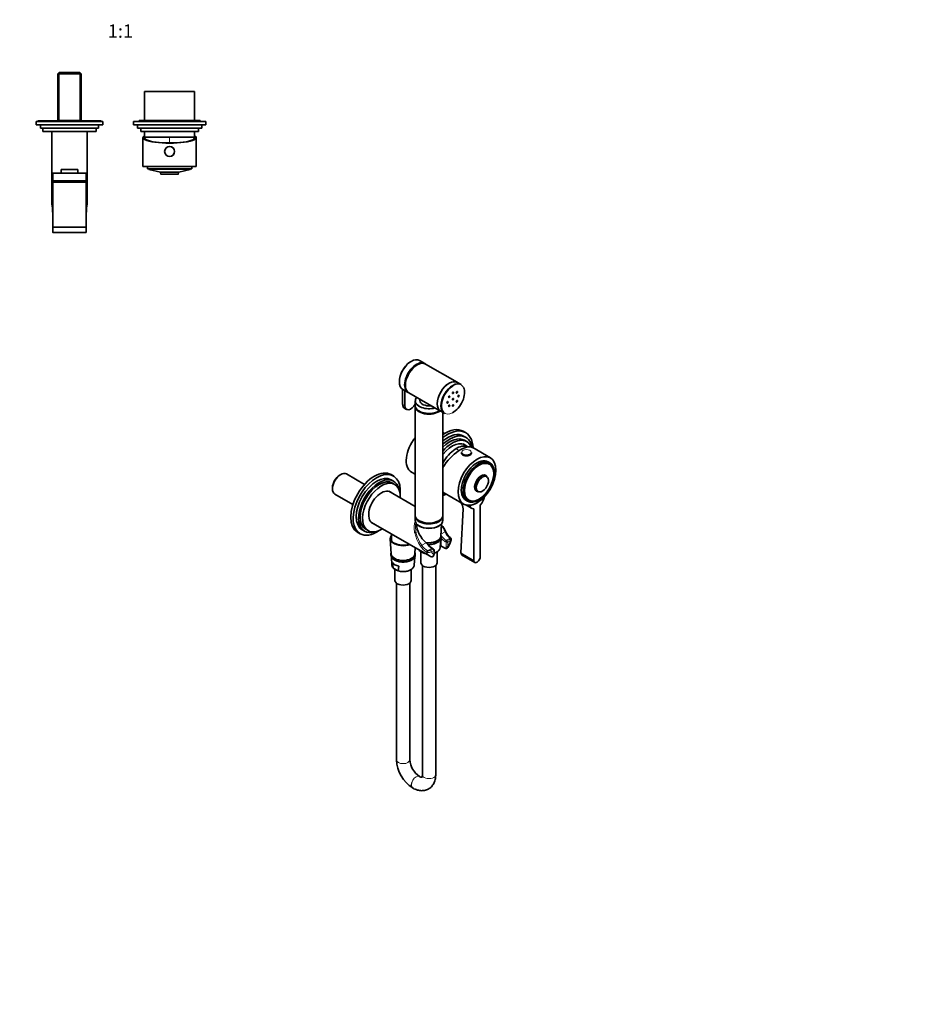
# Model space of a CAD drawing. Units: millimetres. Extents: x 0 to 1478, y 0 to 1758.
# Drawn here: x 664 to 1478, y 0 to 885 of the extents above; entities that cross this region are included whole.
import ezdxf
from ezdxf import colors
from ezdxf.entities.mleader import LeaderData, LeaderLine
from ezdxf.enums import TextEntityAlignment as Align
from ezdxf.math import Vec2, Vec3

# ---------------------------------------------------------------- set-up
doc = ezdxf.new("R2010")
doc.units = ezdxf.units.MM
for name, color, linetype in [('DV3_Défaut', 7, 'Continuous'), ('DV6_Défaut', 7, 'Continuous'), ('Défaut', 7, 'Continuous')]:
    doc.layers.add(name, color=color, linetype=linetype)
doc.styles.add('SEACAD_ArialB', font='arialbd.ttf')

# ---------------------------------------------------------------- blocks, each defined once
blk = doc.blocks.new('_DOT')
at = {"color": 0}
blk.add_line((0, 0), (-1, 0), dxfattribs=at)
at = {"color": 0, "const_width": 0.333}
blk.add_lwpolyline([(-0.1665, 0, 1), (0.1665, 0, 1)], format="xyb", close=True, dxfattribs=at)
blk = doc.blocks.new('SE2')
at = {"layer": 'DV3_Défaut', "color": 7, "linetype": 'Continuous', "lineweight": 35}
for p, q in [((699.3, 837.89), (698.1, 836.69)), ((698.1, 836.69), (719.06, 836.69)), ((698.1, 836.69), (698.1, 794.89)), ((717.86, 837.89), (699.3, 837.89)), ((719.06, 836.69), (717.86, 837.89)), ((719.06, 794.89), (719.06, 836.69)), ((821.08, 820.89), (776.08, 820.89)), ((776.08, 820.89), (776.08, 794.89)), ((821.08, 794.89), (821.08, 820.89)), ((738.58, 793.89), (678.58, 793.89)), ((678.58, 793.89), (678.58, 790.89)), ((738.58, 790.89), (678.58, 790.89)), ((737.08, 794.39), (680.08, 794.39)), ((680.08, 794.39), (680.08, 793.89)), ((682.58, 790.89), (682.58, 787.89)), ((698.1, 794.89), (698.1, 794.39)), ((698.1, 794.89), (719.06, 794.89)), ((719.06, 794.39), (719.06, 794.89)), ((734.58, 787.89), (734.58, 790.89)), ((737.08, 793.89), (737.08, 794.39)), ((738.58, 790.89), (738.58, 793.89)), ((831.08, 793.89), (766.08, 793.89)), ((766.08, 793.89), (766.08, 790.89)), ((831.08, 790.89), (766.08, 790.89)), ((769.58, 790.89), (769.58, 787.89)), ((826.08, 794.89), (771.08, 794.89)), ((771.08, 794.89), (771.08, 793.89)), ((826.08, 793.89), (826.08, 794.89)), ((827.58, 787.89), (827.58, 790.89)), ((831.08, 790.89), (831.08, 793.89)), ((734.58, 787.89), (682.58, 787.89)), ((684.58, 787.89), (684.58, 784.89)), ((732.58, 784.89), (684.58, 784.89)), ((692.58, 784.89), (692.58, 721.31)), ((724.58, 721.31), (724.58, 784.89)), ((732.58, 784.89), (732.58, 787.89)), ((827.58, 787.89), (769.58, 787.89)), ((772.58, 787.89), (772.58, 784.89)), ((824.58, 784.89), (772.58, 784.89)), ((774.58, 779.49), (774.58, 753.39)), ((774.96, 780.39), (775.22, 780.39)), ((775.22, 780.39), (776.08, 780.39)), ((776.08, 779.89), (775.41, 779.89)), ((776.08, 784.89), (776.08, 779.89)), ((821.08, 779.89), (776.08, 779.89)), ((821.08, 779.89), (776.08, 779.89)), ((821.08, 779.89), (821.08, 784.89)), ((821.08, 780.39), (821.94, 780.39)), ((821.75, 779.89), (821.08, 779.89)), ((822.2, 780.39), (821.94, 780.39)), ((822.58, 753.39), (822.58, 779.49)), ((824.58, 784.89), (824.58, 787.89)), ((822.58, 753.39), (774.58, 753.39)), ((778.58, 753.39), (778.58, 751.19)), ((818.58, 751.19), (818.58, 753.39)), ((693.58, 747.09), (693.58, 740.39)), ((693.88, 747.39), (723.28, 747.39)), ((715.98, 750.59), (701.18, 750.59)), ((701.18, 747.39), (701.18, 750.59)), ((715.98, 747.39), (715.98, 750.59)), ((723.58, 740.39), (723.58, 747.09)), ((818.58, 751.19), (778.58, 751.19)), ((779.83, 751.19), (779.83, 751)), ((779.98, 750.81), (790.31, 748.15)), ((790.31, 748.15), (806.85, 748.15)), ((790.31, 748.15), (806.85, 748.15)), ((790.46, 748.01), (790.8, 746.55)), ((790.99, 746.39), (806.17, 746.39)), ((806.37, 746.55), (806.7, 748.01)), ((806.85, 748.15), (817.18, 750.81)), ((817.33, 751), (817.33, 751.19)), ((723.58, 740.39), (693.58, 740.39)), ((723.58, 739.39), (693.58, 739.39)), ((693.58, 739.39), (693.58, 699.19)), ((694.58, 740.39), (694.58, 739.39)), ((722.58, 739.39), (722.58, 740.39)), ((723.58, 699.19), (723.58, 739.39)), ((723.58, 698.89), (693.58, 698.89)), ((693.58, 698.89), (693.58, 694.19)), ((693.88, 693.89), (723.28, 693.89)), ((723.58, 694.19), (723.58, 698.89))]:
    blk.add_line(p, q, dxfattribs=at)
at = {"layer": 'DV3_Défaut', "color": 7, "linetype": 'Continuous', "lineweight": 18}
for p, q in [((699.27, 837.86), (699.27, 794.89)), ((717.9, 837.86), (717.9, 794.89)), ((798.58, 779.89), (798.58, 774.54)), ((723.58, 747.09), (693.58, 747.09)), ((817.33, 751), (779.83, 751)), ((779.98, 750.81), (817.18, 750.81)), ((790.46, 748.01), (806.7, 748.01)), ((806.37, 746.55), (790.8, 746.55)), ((723.58, 699.19), (693.58, 699.19)), ((723.58, 694.19), (693.58, 694.19))]:
    blk.add_line(p, q, dxfattribs=at)
at = {"layer": 'DV3_Défaut', "color": 7, "linetype": 'Continuous', "lineweight": 35}
blk.add_circle((798.58, 766.89), 4.5, dxfattribs=at)
at = {"layer": 'DV3_Défaut', "color": 7, "linetype": 'Continuous', "lineweight": 18}
blk.add_circle((798.58, 766.89), 4.2, dxfattribs=at)
at = {"layer": 'DV3_Défaut', "color": 7, "linetype": 'Continuous', "lineweight": 35}
for centre, radius, start, end in [((814.76, 790.1), 40, 194.77466, 197.86589), ((782.4, 790.1), 40, 342.13411, 345.22534), ((693.88, 747.09), 0.3, 90, 180), ((723.28, 747.09), 0.3, 0, 90), ((780.03, 751), 0.2, 180, 255.6082), ((790.26, 747.96), 0.2, 13.0188, 75.6082), ((790.99, 746.59), 0.2, 193.0188, 270), ((806.17, 746.59), 0.2, 270, 346.9812), ((806.9, 747.96), 0.2, 104.3918, 166.9812), ((817.13, 751), 0.2, 284.3918, 0), ((709.05, 721.32), 16.47, 179.94944, 186.66311), ((645.27, 711.01), 48.17, 1.62231, 10.03571), ((773.73, 710.81), 50.01, 170.10994, 178.21259), ((710.1, 721.15), 14.47, 353.10833, 0.06255), ((696.11, 712.36), 2.67, 179.76744, 198.13807), ((721.07, 712.38), 2.66, 341.46403, 359.75681), ((693.88, 699.19), 0.3, 180, 270), ((693.88, 694.19), 0.3, 180, 270), ((723.28, 699.19), 0.3, 270, 0), ((723.28, 694.19), 0.3, 270, 0)]:
    blk.add_arc(centre, radius, start, end, dxfattribs=at)
for centre, major_axis, ratio, start_param, end_param in [((798.58, 779.49), (-24, 0), 0.212557, -0.178869, 3.320462), ((798.58, 779.49), (-23.25, 0), 0.212557, -0.082575, 3.224168), ((798.58, 780.57), (-23.38, 0), 0.217527, 0.034076, 0.132787), ((798.58, 780.57), (23.38, 0), 0.217527, -0.132787, -0.034076), ((708.58, 721.31), (16, 0), 0.9375, -0.009021, 0)]:
    blk.add_ellipse(centre, major_axis=major_axis, ratio=ratio, start_param=start_param, end_param=end_param, dxfattribs=at)
at = {"layer": 'DV3_Défaut', "color": 7, "linetype": 'Continuous', "lineweight": 18}
for centre, major_axis, ratio, start_param, end_param in [((708.58, 721.31), (16, 0), 0.9375, 2.786171, 3.139804), ((708.58, 721.31), (16, 0), 0.9375, 0, 0.355421), ((693.69, 719.53), (0.993, 0.119), 0.704601, 3.14137, 4.52212), ((723.48, 719.53), (-0.993, 0.119), 0.704601, 1.761065, 3.141815), ((694.43, 712.39), (1, 0.021), 0.058364, 3.154212, 3.692489), ((722.73, 712.39), (-1, 0.021), 0.058364, 2.590696, 3.133008)]:
    blk.add_ellipse(centre, major_axis=major_axis, ratio=ratio, start_param=start_param, end_param=end_param, dxfattribs=at)
blk = doc.blocks.new('SE5')
at = {"layer": 'DV6_Défaut', "color": 7, "linetype": 'Continuous', "lineweight": 35}
for p, q in [((1027.97, 576.16), (1023.24, 578.9)), ((1057.11, 559.34), (1028.68, 575.75)), ((1060.64, 557.3), (1057.32, 559.22)), ((1008.03, 553.04), (1008.03, 539.59)), ((1008.24, 552.92), (1012.97, 550.18)), ((1010.15, 538.37), (1010.15, 551.81)), ((1013.68, 549.77), (1042.11, 533.36)), ((1019.29, 542.76), (1019.29, 538.52)), ((1023.54, 544.08), (1023.54, 542.92)), ((1009.56, 536.2), (1011.68, 534.98)), ((1019.29, 537.94), (1019.29, 439.96)), ((1042.32, 533.24), (1045.64, 531.32)), ((1044.29, 439.96), (1044.29, 532.1)), ((1045.81, 513.37), (1044.29, 514.25)), ((1064.66, 514.04), (1062.53, 515.26)), ((1065.03, 509.78), (1062.91, 511.01)), ((1065.65, 505.96), (1063.53, 507.18)), ((1060.88, 496.26), (1060.88, 495.69)), ((1066.82, 501.24), (1062.22, 503.9)), ((1069.88, 495.69), (1069.88, 496.26)), ((1086.92, 491.37), (1071.02, 500.55)), ((1086.48, 487), (1084.92, 487.9)), ((1015.94, 478.65), (1019.29, 476.72)), ((1085.99, 485.84), (1085.15, 486.33)), ((952.38, 476.4), (951.53, 475.91)), ((973.83, 467.56), (957.62, 476.92)), ((999.77, 475.13), (997.64, 476.35)), ((999.89, 470.44), (997.77, 471.66)), ((1084.24, 474.07), (1083.4, 474.94)), ((944.97, 464.55), (944.97, 463.57)), ((1019.29, 447.69), (995.59, 461.37)), ((1001.01, 467.48), (998.89, 468.71)), ((1044.29, 460.55), (1062.92, 449.8)), ((1075.39, 461.06), (1076.56, 460.77)), ((947.14, 458.77), (963.35, 449.41)), ((1064.92, 453.26), (1066.48, 452.36)), ((1066.4, 453.85), (1067.24, 453.37)), ((1060.44, 405.87), (1062.36, 445.53)), ((1064.73, 449.03), (1069.92, 446.03)), ((1072.09, 445.57), (1072.09, 399.14)), ((1077.75, 402.4), (1077.75, 448.84)), ((1019.29, 439.15), (1019.29, 435.23)), ((1044.29, 435.23), (1044.29, 439.15)), ((971.77, 426.63), (973.89, 425.41)), ((974.89, 427.14), (977.01, 425.91)), ((979.59, 433.66), (1032.27, 403.24)), ((1042.43, 420.97), (1043.13, 432.31)), ((967.64, 424.39), (969.77, 423.17)), ((996.99, 418.48), (997.81, 405.04)), ((998, 423.03), (998, 416.69)), ((1041.81, 410.75), (1042.27, 418.36)), ((1019.1, 405.04), (1019.44, 410.65)), ((1022.81, 408.38), (1022.77, 408.73)), ((1027.26, 405.69), (1022.88, 408.22)), ((1029.09, 415.02), (1029.78, 414.5)), ((1035.82, 409.39), (1034.86, 409.95)), ((1036.32, 404.95), (1036.32, 408.53)), ((1042.31, 412.32), (1046.14, 410.11)), ((997.97, 402.42), (998.44, 394.83)), ((1018.47, 394.83), (1018.94, 402.44)), ((1024.49, 406.9), (1024.49, 397.1)), ((1027.37, 406.07), (1027.33, 405.77)), ((1039.09, 397.1), (1039.09, 406.85)), ((1061.11, 404.12), (1072.92, 397.31)), ((999.48, 392.46), (998.94, 397.14)), ((1003.93, 389.77), (999.54, 392.3)), ((1001.15, 390.97), (1001.15, 381.17)), ((1004.53, 393.91), (1004, 389.85)), ((1015.75, 381.17), (1015.75, 390.93)), ((1025.79, 394.7), (1025.79, 206.4)), ((1037.79, 206.4), (1037.79, 394.7)), ((1002.45, 378.77), (1002.45, 219.88)), ((1014.45, 219.88), (1014.45, 378.77)), ((1023.16, 204.88), (1023.09, 204.93)), ((1017.09, 194.53), (1017.16, 194.49))]:
    blk.add_line(p, q, dxfattribs=at)
at = {"layer": 'DV6_Défaut', "color": 7, "linetype": 'Continuous', "lineweight": 18}
for p, q in [((1010.15, 538.37), (1008.03, 539.59)), ((1046.26, 424.93), (1042.54, 422.79)), ((1050.65, 419.3), (1047.09, 417.25)), ((1047.09, 417.25), (1048.05, 416.69)), ((1048.05, 416.69), (1050.17, 417.92)), ((1050.88, 416.69), (1048.76, 415.47)), ((1050.65, 419.3), (1050.32, 419.6)), ((1029.09, 415.02), (1025.2, 412.77)), ((1030.31, 408.05), (1030.81, 407.85)), ((1034.36, 409.9), (1030.81, 407.85)), ((1033.2, 408.12), (1035.32, 409.34)), ((1036.03, 408.12), (1033.91, 406.89)), ((1035.32, 409.34), (1034.36, 409.9)), ((1036.03, 404.54), (1036.03, 408.12)), ((1042.38, 412.62), (1045.93, 410.57)), ((1047.34, 415.47), (1046.38, 416.02)), ((1047.34, 411.89), (1047.34, 415.47)), ((1048.76, 415.47), (1048.76, 411.89)), ((1030.4, 406.27), (1029.6, 406.6)), ((1072.09, 399.14), (1060.44, 405.87))]:
    blk.add_line(p, q, dxfattribs=at)
at = {"layer": 'DV6_Défaut', "color": 7, "linetype": 'Continuous', "lineweight": 35}
for centre, radius, start, end in [((1052.26, 445.4), 10.11, 0.74394, 35.27024), ((1014.7, 409.63), 35.49, 25.80521, 36.99938), ((1058.52, 429.92), 12.8, 202.18566, 233.17705), ((-5344.37, 654.47), 6391.32, 357.831437, 357.891448), ((1028.54, 423.94), 24.08, 326.50938, 344.58255), ((1050.03, 418.16), 1.67, 34.34674, 61.56704), ((1050.3, 418.02), 1.54, 341.57473, 44.44317), ((1025.52, 410.87), 3.72, 210.9338, 222.86732), ((1023.22, 408.46), 0.417, 190.94989, 215.20791), ((1041.93, 421.55), 13.59, 216.72948, 238.64342), ((1035.32, 408.53), 1, 0, 60), ((1047.14, 411.53), 1.72, 234.3483, 329.28305), ((1027.23, 405.79), 0.101, 288.0357, 351.9836), ((1031.51, 419.29), 14.3, 253.5242, 258.86443), ((1035.84, 409.12), 6.85, 239.42986, 254.19351), ((1002.19, 394.94), 3.72, 180.76267, 222.86732), ((999.88, 392.54), 0.417, 190.94989, 215.20791), ((1003.9, 389.87), 0.101, 288.0357, 351.9836), ((1008.18, 403.37), 14.3, 253.5242, 270.25081), ((1034.08, 221.24), 31.66, 182.47068, 237.52932), ((1034.25, 221.34), 19.84, 184.21678, 235.78322)]:
    blk.add_arc(centre, radius, start, end, dxfattribs=at)
at = {"layer": 'DV6_Défaut', "color": 7, "linetype": 'Continuous', "lineweight": 18}
for centre, radius, start, end in [((1058.41, 429.98), 13.16, 202.54926, 232.04366), ((1039.43, 422.46), 18.66, 214.18021, 238.21758), ((1039.41, 423.04), 17.53, 215.838, 238.73484), ((1031.65, 411.05), 3.31, 255.19198, 297.8733), ((1031.45, 410.58), 4.43, 256.36916, 303.71521)]:
    blk.add_arc(centre, radius, start, end, dxfattribs=at)
at = {"layer": 'DV6_Défaut', "color": 7, "linetype": 'Continuous', "lineweight": 35}
for centre, major_axis, ratio, start_param, end_param in [((1015.74, 565.91), (-7.5, -12.99), 0.57735, 3.141593, 6.283185), ((1015.53, 566.03), (7.35, 12.73), 0.57735, 0.775245, 2.366347), ((1020.47, 563.17), (-7.5, -12.99), 0.57735, 3.094435, 6.283185), ((1021.18, 562.76), (-7.5, -12.99), 0.57735, 3.141593, 6.283185), ((1020.47, 563.17), (-7, -12.12), 0.57735, 3.891885, 5.532893), ((1049.82, 546.23), (-7.5, -12.99), 0.57735, 3.141593, 6.283185), ((1053.14, 544.31), (-7.5, -12.99), 0.57735, 3.141593, 6.283185), ((1049.61, 546.35), (-7.5, -12.99), 0.57735, 3.12745, 3.141593), ((1020.47, 563.17), (-7.5, -12.99), 0.57735, 0, 0.047158), ((1053.36, 544.19), (7.35, 12.73), 0.57735, 0.785398, 2.969651), ((1053.36, 544.19), (7.35, 12.73), 0.57735, 3.868398, 5.926963), ((1031.79, 542.76), (-12.5, 0), 0.57735, 0, 2.012406), ((1031.79, 542.92), (12.3, 0), 0.57735, 2.723173, 3.272249), ((1031.79, 542.92), (-8.25, 0), 0.57735, 0, 1.791765), ((1013.26, 542.61), (3.7, 6.41), 0.57735, 2.356194, 3.141593), ((1015.38, 541.39), (3.7, 6.41), 0.57735, 2.356194, 4.769418), ((1031.79, 538.52), (-12.5, 0), 0.57735, 0, 2.434721), ((1031.79, 537.94), (-12.5, 0), 0.57735, 6.243225, 6.283185), ((1031.79, 537.94), (-12.5, 0), 0.57735, 0, 2.496421), ((1049.61, 546.35), (-7.5, -12.99), 0.57735, 0, 0.014143), ((1046.28, 487.12), (-16.25, -28.15), 0.57735, 3.141593, 4.013941), ((1048.41, 485.89), (-16.25, -28.15), 0.57735, 2.401582, 4.107112), ((1048.41, 485.89), (-14.5, -25.11), 0.57735, 3.141593, 4.129135), ((1027.19, 498.14), (-11.25, -19.49), 0.57735, 4.446882, 6.283185), ((1050.53, 484.67), (-14.5, -25.11), 0.57735, 2.544619, 4.236109), ((1050.53, 484.67), (-13, -22.52), 0.57735, 3.141593, 4.273185), ((1052.65, 483.44), (-13, -22.52), 0.57735, 2.729401, 4.399032), ((1052.65, 483.44), (-11.38, -19.7), 0.57735, 2.993207, 4.473447), ((1056.18, 481.4), (-11.25, -19.49), 0.57735, 3.199642, 4.771521), ((1056.18, 481.4), (11.25, 19.49), 0.57735, 0.058049, 1.629928), ((1056.47, 481.23), (-15.16, -18.89), 0.446201, 3.210177, 4.983535), ((1065.38, 496.26), (-4.5, 0), 0.57735, 0, 3.141593), ((1074.92, 470.58), (10, 17.32), 0.57735, 0, 3.141593), ((1065.38, 495.69), (-4.5, 0), 0.57735, 0, 3.141593), ((1076.62, 469.6), (9.37, 16.24), 0.57735, 0, 3.141593), ((1076.48, 469.68), (9.42, 16.32), 0.57735, 0, 0.785398), ((952.38, 467.85), (-5.24, -9.07), 0.57735, 3.141593, 6.283185), ((982.64, 450.37), (-15, -25.98), 0.57735, 3.141593, 6.283185), ((1075.77, 470.09), (9.37, 16.24), 0.57735, 0, 0.033193), ((1076.48, 469.68), (9.42, 16.32), 0.57735, 5.79726, 6.283185), ((951.53, 468.34), (4.64, 8.03), 0.57735, 0.785398, 2.356194), ((984.77, 449.15), (-15, -25.98), 0.57735, 2.250407, 6.283185), ((984.77, 449.15), (-13, -22.52), 0.57735, 3.141593, 6.283185), ((986.89, 447.92), (-13, -22.52), 0.57735, 2.577247, 6.283185), ((986.89, 447.92), (-12, -20.78), 0.57735, 3.141593, 6.283185), ((989.01, 446.7), (-12, -20.78), 0.57735, 2.300524, 6.283185), ((1078.63, 468.44), (-4.13, -7.16), 0.57735, 3.141593, 6.283185), ((1078.63, 468.44), (-4.13, -7.16), 0.57735, 2.813482, 6.283185), ((1078.73, 468.38), (-4.06, -7.03), 0.57735, 2.977362, 6.283185), ((1079.76, 467.79), (3.89, 6.74), 0.57735, 0.834, 3.305823), ((1079.87, 467.72), (-3.8, -6.57), 0.57735, 0.010424, 3.227677), ((1079.76, 467.79), (3.89, 6.74), 0.57735, 0, 0.734065), ((1079.76, 467.79), (3.89, 6.74), 0.57735, 6.118955, 6.283185), ((989.01, 446.7), (-8.13, -14.07), 0.57735, 2.965955, 6.283185), ((987.95, 447.31), (-8.12, -14.07), 0.57735, 2.965955, 3.076275), ((1078.63, 468.44), (-4.13, -7.16), 0.57735, 0, 0.328111), ((1078.63, 468.44), (-4.13, -7.16), 0.57735, 0, 0.328111), ((1078.73, 468.38), (-4.06, -7.03), 0.57735, 0, 0.16423), ((1052.65, 483.44), (-13, -22.52), 0.57735, 0.313357, 0.394791), ((1050.53, 484.67), (-14.5, -25.11), 0.57735, 0.47628, 0.596002), ((1048.41, 485.89), (-16.25, -28.15), 0.57735, 0.605277, 0.74001), ((1075.77, 470.09), (9.37, 16.24), 0.57735, 3.1084, 3.141593), ((1074.92, 470.58), (-12, -20.78), 0.57735, 0.37011, 1.200687), ((1074.92, 454.69), (-5, -8.66), 0.57735, 1.196915, 2.103688), ((1074.92, 454.69), (5, 8.66), 0.57735, 2.608701, 3.515474), ((1031.79, 439.96), (-12.5, 0), 0.57735, 0, 3.141593), ((1031.79, 439.15), (-12.5, 0), 0.57735, 6.226587, 6.283185), ((1031.79, 439.15), (-12.5, 0), 0.57735, 0, 3.198191), ((1031.79, 435.23), (12.5, 0), 0.57735, 3.141593, 6.283185), ((984.77, 449.15), (-15, -25.98), 0.57735, 0, 0.891186), ((986.89, 447.92), (-13, -22.52), 0.57735, 0, 0.564345), ((989.01, 446.7), (-12, -20.78), 0.57735, 0, 0.841069), ((987.95, 447.31), (-8.12, -14.07), 0.57735, 0.065318, 0.175637), ((989.01, 446.7), (-8.13, -14.07), 0.57735, 0, 0.175637), ((1031.57, 426.06), (-7.84, 13.58), 0.577122, 0.825769, 2.130207), ((1031.79, 435.06), (-12.3, 0), 0.57735, 0.777301, 2.356194), ((1008.45, 418.71), (-11.47, 0), 0.57735, 5.857545, 6.283185), ((1008.45, 418.71), (-11.47, 0), 0.57735, 0, 0.615899), ((1031.79, 421.18), (-10.65, 0), 0.57735, 1.291297, 3.10623), ((1031.79, 419.55), (10.55, 0), 0.57735, 4.643985, 5.77112), ((1008.45, 419.14), (10.97, 0), 0.57735, 3.938422, 5.256025), ((1031.79, 410.84), (-9.99, 0), 0.57735, 0.469919, 1.100878), ((1031.79, 410.96), (-10.02, 0), 0.57735, 3.019144, 3.10623), ((1008.45, 405.26), (-10.65, 0), 0.57735, 0.035363, 3.10623), ((1008.45, 403.63), (10.55, 0), 0.57735, 3.658729, 5.77112), ((1074.92, 400.77), (2, 3.46), 0.57735, 2.356194, 5.497787), ((1008.45, 399.4), (-10.29, 0), 0.57735, 0.390691, 1.180106), ((1008.45, 394.91), (-9.99, 0), 0.57735, 0.469919, 1.100878), ((1008.45, 395.04), (-10.02, 0), 0.57735, 3.019144, 3.10623), ((1031.79, 397.1), (-7.3, 0), 0.57735, 0, 3.141593), ((1008.45, 381.17), (-7.3, 0), 0.57735, 0, 3.141593)]:
    blk.add_ellipse(centre, major_axis=major_axis, ratio=ratio, start_param=start_param, end_param=end_param, dxfattribs=at)
at = {"layer": 'DV6_Défaut', "color": 7, "linetype": 'Continuous', "lineweight": 18}
for centre, major_axis, ratio, start_param, end_param in [((1049.61, 546.35), (-7.5, -12.99), 0.57735, 3.141593, 6.283185), ((1053.36, 544.19), (7.35, 12.73), 0.57735, 0, 0.785398), ((1053.36, 544.19), (7.35, 12.73), 0.57735, 5.926963, 6.283185), ((1031.79, 542.92), (12.3, 0), 0.57735, 3.272249, 5.130808), ((1053.36, 544.19), (7.35, 12.73), 0.57735, 2.969651, 3.868398), ((1048.97, 472.36), (-20, 34.64), 0.57735, -1.125276, -1.043265), ((1079.87, 467.72), (-3.8, -6.57), 0.57735, 3.227677, 6.283185), ((1079.76, 467.79), (3.89, 6.74), 0.57735, 0.734065, 0.834), ((1079.87, 467.72), (-3.8, -6.57), 0.57735, 0, 0.010424), ((1033.97, 420.74), (10.41, -19.3), 0.595654, 3.641891, 4.848411), ((1034.47, 421.03), (-10.61, 18.37), 0.57735, 0.5719, 1.689621), ((1034.47, 421.03), (10.61, -18.37), 0.57735, 1.451972, 1.750828), ((1045.76, 424.64), (-0.898, -0.439), 0.048567, 3.142095, 4.098582), ((1008.45, 419.14), (10.97, 0), 0.57735, 2.831215, 3.938422), ((1047.09, 425.41), (5, -8.66), 0.57735, 4.792188, 5.497787), ((1046.38, 425), (5.5, -9.53), 0.57735, 4.993431, 5.497787), ((1047.09, 416.43), (0.5, 0.866), 0.57735, 0.785398, 2.356194), ((1048.05, 415.88), (0.5, 0.866), 0.57735, 0.785398, 2.356194), ((1048.05, 415.88), (-0.5, 0.866), 0.57735, 3.926991, 5.497787), ((1042.4, 415.88), (6.5, 11.26), 0.57735, 4.691673, 5.102996), ((1050.17, 417.1), (0.5, -0.866), 0.57735, 0.785398, 2.356194), ((1050.28, 418.81), (-0.557, -0.831), 0.554411, 3.164645, 3.964376), ((1050.65, 418.48), (-0.775, -0.632), 0.738751, 3.149067, 4.170296), ((1008.45, 418.71), (-11.47, 0), 0.57735, 0.615899, 2.171913), ((1031.79, 410.96), (10.02, 0), 0.57735, 3.49489, 3.602299), ((1024.7, 412.48), (-0.83, -0.558), 0.048567, 0.529884, 2.184603), ((1030.27, 407.26), (-0.527, -0.85), 0.530685, 3.945087, 5.853794), ((1034.36, 418.06), (5, -8.66), 0.57735, 4.792188, 5.497787), ((1030.81, 407.03), (-0.262, -0.965), 0.347726, 3.804964, 5.699306), ((1033.2, 407.3), (0.5, -0.866), 0.57735, 0.785398, 2.356194), ((1034.36, 409.08), (-0.5, -0.866), 0.57735, 3.140915, 3.926991), ((1035.32, 408.53), (-0.5, -0.866), 0.57735, 3.141593, 3.926991), ((1035.32, 408.53), (0.5, -0.866), 0.57735, 0.785398, 2.356194), ((1035.32, 408.53), (-1, 0), 0.57735, 2.356194, 3.141593), ((1031.79, 410.96), (-10.02, 0), 0.57735, 2.040339, 3.019144), ((1046.64, 410.98), (0.5, 0.866), 0.57735, 2.356194, 3.125659), ((1048.05, 415.88), (1, 0), 0.57735, 3.926991, 5.497787), ((1048.05, 412.3), (-1, 0), 0.57735, 0.785398, 2.356194), ((1031.79, 410.96), (-10.02, 0), 0.57735, 1.11009, 1.217499), ((1040.27, 417.1), (8, 13.86), 0.57735, 2.694705, 3.141593), ((1042.4, 415.88), (6.5, 11.26), 0.57735, 2.750986, 3.162309), ((1035.32, 404.95), (-1, 0), 0.57735, 2.356194, 3.141593), ((1008.45, 395.04), (10.02, 0), 0.57735, 3.176955, 3.602299), ((1008.45, 395.04), (-10.02, 0), 0.57735, 1.11009, 3.019144), ((1008.45, 219.88), (6, 0), 0.57735, 3.141593, 6.283185), ((1020.09, 199.73), (3, 5.2), 0.57735, 0, 3.141017), ((1020.16, 199.69), (3, 5.2), 0.57735, 0, 3.141094), ((1020.09, 199.73), (3, 5.2), 0.57735, 6.282985, 6.283185), ((1020.16, 199.69), (3, 5.2), 0.57735, 6.281016, 6.283185), ((1031.79, 206.4), (-6, 0), 0.57735, 0, 3.141593)]:
    blk.add_ellipse(centre, major_axis=major_axis, ratio=ratio, start_param=start_param, end_param=end_param, dxfattribs=at)
at = {"layer": 'DV6_Défaut', "color": 7, "linetype": 'Continuous', "lineweight": 35}
for centre, major_axis in [((1053.36, 549.9), (-0.4, -0.693)), ((1056.86, 550.25), (-0.4, -0.693)), ((1048.41, 541.33), (-0.4, -0.693)), ((1049.86, 546.21), (-0.4, -0.693)), ((1053.36, 544.19), (-0.4, -0.693)), ((1056.86, 542.17), (-0.4, -0.693)), ((1058.31, 547.05), (-0.4, -0.693)), ((1049.86, 538.13), (-0.4, -0.693)), ((1053.36, 538.47), (-0.4, -0.693)), ((1074.92, 470.58), (12, 20.78)), ((1076.48, 469.68), (10, 17.32)), ((1076.75, 469.52), (-9.3, -16.11))]:
    blk.add_ellipse(centre, major_axis=major_axis, ratio=0.57735, dxfattribs=at)
at = {"layer": 'DV6_Défaut', "color": 7, "linetype": 'Continuous', "lineweight": 18}
blk.add_ellipse((1065.38, 496.51), major_axis=(-4.2, 0), ratio=0.57735, dxfattribs=at)
at = {"layer": 'DV6_Défaut', "color": 7, "linetype": 'Continuous', "lineweight": 35}
for points, knots in [([(1018.89, 424.93), (1018.93, 424.6), (1018.95, 424.27), (1018.95, 423.92), (1018.95, 423.91), (1018.95, 423.9)], [0, 0, 0, 0, 0.9581123, 0.9581123, 1, 1, 1, 1]), ([(1031.07, 413.61), (1031.58, 413.59), (1032.67, 413.59), (1034.32, 413.74), (1035.97, 414.06), (1037.52, 414.53), (1038.94, 415.15), (1040.19, 415.91), (1041.23, 416.79), (1042.04, 417.79), (1042.57, 418.86), (1042.82, 419.98), (1042.78, 421), (1042.61, 421.64), (1042.51, 421.91)], [0, 0, 0, 0, 0.077073, 0.163471, 0.249999, 0.336786, 0.42395, 0.511562, 0.599524, 0.687088, 0.773039, 0.85631, 0.937168, 1, 1, 1, 1]), ([(1029.78, 414.5), (1029.96, 414.38), (1030.13, 414.25), (1030.46, 414), (1030.62, 413.87), (1030.86, 413.63), (1030.96, 413.53), (1031.05, 413.42)], [0, 0, 0, 0, 0.368674, 0.368674, 0.737348, 0.737348, 1, 1, 1, 1]), ([(1036.33, 405.62), (1036.41, 405.64), (1036.97, 405.82), (1037.96, 406.2), (1039.19, 406.87), (1040.22, 407.66), (1041.02, 408.54), (1041.53, 409.42), (1041.65, 409.96), (1041.7, 410.2)], [0, 0, 0, 0, 0.02577, 0.197652, 0.370016, 0.542857, 0.715667, 0.887123, 1, 1, 1, 1]), ([(1041.97, 413.09), (1041.97, 413.07), (1041.98, 413.05), (1042.06, 412.85), (1042.13, 412.69), (1042.24, 412.43), (1042.28, 412.33), (1042.33, 412.31), (1042.34, 412.33), (1042.36, 412.42), (1042.37, 412.5), (1042.38, 412.62)], [0, 0, 0, 0, 0.031311, 0.031311, 0.354208, 0.354208, 0.677104, 0.677104, 0.838552, 0.838552, 1, 1, 1, 1]), ([(997.75, 406.02), (997.62, 405.68), (997.44, 404.96), (997.45, 403.87), (997.73, 402.8), (998.26, 401.79), (999.03, 400.86), (1000.03, 400), (1001.25, 399.26), (1002.65, 398.64), (1004.2, 398.16), (1005.84, 397.83), (1007.55, 397.67), (1009.28, 397.66), (1010.99, 397.82), (1012.64, 398.14), (1014.19, 398.61), (1015.61, 399.23), (1016.85, 399.99), (1017.9, 400.87), (1018.71, 401.87), (1019.24, 402.94), (1019.48, 404.06), (1019.44, 405.08), (1019.28, 405.71), (1019.18, 405.99)], [0, 0, 0, 0, 0.041556, 0.083553, 0.125014, 0.166663, 0.209311, 0.253142, 0.297792, 0.34277, 0.387716, 0.432558, 0.477315, 0.522036, 0.566779, 0.611591, 0.656535, 0.701676, 0.747048, 0.792602, 0.837949, 0.882462, 0.925586, 0.967461, 1, 1, 1, 1]), ([(1033.9, 402.55), (1033.92, 402.55), (1033.93, 402.54), (1034.09, 402.5), (1034.24, 402.48), (1034.53, 402.5), (1034.67, 402.53), (1034.93, 402.63), (1035.06, 402.7), (1035.4, 402.97), (1035.58, 403.22), (1035.87, 403.83), (1035.97, 404.17), (1036.03, 404.54)], [0, 0, 0, 0, 0.011682, 0.011682, 0.15287, 0.15287, 0.294059, 0.294059, 0.435247, 0.435247, 0.717623, 0.717623, 1, 1, 1, 1]), ([(1033.92, 402.55), (1034.14, 402.5), (1034.55, 402.42), (1035.22, 402.61), (1035.73, 403.02), (1036.08, 403.55), (1036.29, 404.21), (1036.31, 404.66), (1036.32, 404.95)], [0, 0, 0, 0, 0.148489, 0.322204, 0.479551, 0.634118, 0.804585, 1, 1, 1, 1]), ([(1008.24, 389.07), (1008.33, 389.06), (1008.92, 389.03), (1010.14, 389.12), (1011.72, 389.35), (1013.24, 389.74), (1014.63, 390.28), (1015.86, 390.95), (1016.89, 391.74), (1017.68, 392.62), (1018.2, 393.5), (1018.31, 394.03), (1018.37, 394.28)], [0, 0, 0, 0, 0.016349, 0.129498, 0.242715, 0.356079, 0.469685, 0.58361, 0.697849, 0.812069, 0.925394, 1, 1, 1, 1]), ([(1017.16, 194.49), (1017.56, 194.27), (1018.52, 193.74), (1020.29, 192.98), (1022.27, 192.41), (1024.18, 192.11), (1025.97, 192.08), (1027.75, 192.28), (1029.49, 192.75), (1031.14, 193.49), (1032.64, 194.46), (1033.95, 195.63), (1035.08, 196.98), (1036.02, 198.5), (1036.78, 200.18), (1037.33, 202.02), (1037.68, 203.97), (1037.78, 205.51), (1037.79, 206.28), (1037.79, 206.4)], [0, 0, 0, 0, 0.039906, 0.112045, 0.183881, 0.246342, 0.306788, 0.365558, 0.428786, 0.490221, 0.550411, 0.610023, 0.669671, 0.730107, 0.792012, 0.855904, 0.922005, 0.989168, 1, 1, 1, 1]), ([(1025.48, 204.11), (1025.48, 204.11), (1025.45, 204.11), (1025.27, 204.1), (1024.84, 204.16), (1024.22, 204.35), (1023.59, 204.64), (1023.25, 204.83), (1023.16, 204.88)], [0, 0, 0, 0, 0.136616, 0.345543, 0.542026, 0.747941, 0.941001, 1, 1, 1, 1]), ([(1025.79, 206.4), (1025.79, 206.21), (1025.78, 205.73), (1025.68, 205.01), (1025.52, 204.43), (1025.37, 204.09), (1025.3, 204.01), (1025.3, 204.01), (1025.3, 204.01)], [0, 0, 0, 0, 0.109223, 0.31344, 0.517183, 0.723552, 0.939395, 1, 1, 1, 1])]:
    blk.add_open_spline(points, degree=3, knots=knots, dxfattribs=at)
at = {"layer": 'DV6_Défaut', "color": 7, "linetype": 'Continuous', "lineweight": 18}
for points, knots in [([(1050.17, 417.92), (1050.48, 418.1), (1050.7, 418.32), (1050.83, 418.69), (1050.85, 418.82), (1050.8, 419.07), (1050.74, 419.19), (1050.65, 419.3)], [0, 0, 0, 0, 0.5, 0.5, 0.75, 0.75, 1, 1, 1, 1]), ([(1051.77, 417.54), (1051.77, 417.52), (1051.76, 417.5), (1051.69, 417.32), (1051.59, 417.17), (1051.37, 416.97), (1051.28, 416.91), (1051.1, 416.79), (1050.99, 416.74), (1050.88, 416.69)], [0, 0, 0, 0, 0.059971, 0.059971, 0.529985, 0.529985, 0.764993, 0.764993, 1, 1, 1, 1]), ([(1045.93, 410.57), (1046.15, 410.44), (1046.36, 410.39), (1046.64, 410.43), (1046.72, 410.46), (1046.88, 410.54), (1046.94, 410.6), (1047.12, 410.81), (1047.21, 410.99), (1047.32, 411.41), (1047.34, 411.64), (1047.34, 411.89)], [0, 0, 0, 0, 0.25, 0.25, 0.375, 0.375, 0.5, 0.5, 0.75, 0.75, 1, 1, 1, 1]), ([(1048.76, 411.89), (1048.82, 411.58), (1048.83, 411.3), (1048.76, 410.9), (1048.71, 410.76), (1048.63, 410.64)], [0, 0, 0, 0, 0.5995509, 0.5995509, 1, 1, 1, 1])]:
    blk.add_open_spline(points, degree=3, knots=knots, dxfattribs=at)
at = {"layer": 'DV6_Défaut', "color": 7, "linetype": 'Continuous', "lineweight": 35}
blk.add_open_spline([(1061.16, 404.1), (1060.66, 404.39), (1060.39, 405.03), (1060.44, 405.87)], degree=3, dxfattribs=at)

msp = doc.modelspace()

# ---------------------------------------------------------------- block references
at = {"layer": 'Défaut'}
for name in ['SE2', 'SE5']:
    msp.add_blockref(name, (0, 0), dxfattribs=at)

# ---------------------------------------------------------------- texts
at = {"layer": 'Défaut', "color": 7, "linetype": 'Continuous', "lineweight": 35, "style": 'SEACAD_ArialB'}
msp.add_text('1:1', height=12, dxfattribs=at).set_placement((742.96, 881.14), align=Align.TOP_LEFT)

# ---------------------------------------------------------------- leaders
at = {"layer": 'Défaut', "color": 7, "linetype": 'Continuous', "lineweight": 18}
ml = msp.add_multileader_mtext('Standard', dxfattribs=at)
ml.set_content('{\\pxsm0.9;\\fSolid Edge ISO|b1||i0||c0|p34;\\W1.;11/05/2021\\P}', color=256)
ml.set_leader_properties()
ml.set_arrow_properties(name='DOT')
ml.build(insert=Vec2(0, 0))
ml.multileader.update_dxf_attribs({"leader_type": 0, "dogleg_length": 0, "arrow_head_size": 12})
ctx = ml.context
ctx.base_point, ctx.char_height, ctx.arrow_head_size, ctx.landing_gap_size = Vec3(1390.41, 1750.71), 12, 12, 4.2
notes = []
notes.append((ctx, [(0, (0, 0, 0), (0, 0), (1, 0), 1, [])]))
ctx.mtext.insert = Vec3(1392.41, 1756.83)
for ctx, leaders in notes:
    for number, flags, end, landing, length, lines in leaders:
        leader = LeaderData()
        leader.index, (leader.has_last_leader_line, leader.has_dogleg_vector, leader.attachment_direction) = number, flags
        leader.last_leader_point, leader.dogleg_vector, leader.dogleg_length = Vec3(end), Vec3(landing), length
        for number, points, colour, breaks in lines:
            line = LeaderLine()
            line.index, line.vertices, line.color, line.breaks = number, Vec3.list(points), colors.encode_raw_color(colour), breaks
            leader.lines.append(line)
        ctx.leaders.append(leader)

doc.saveas('drawing.dxf')
